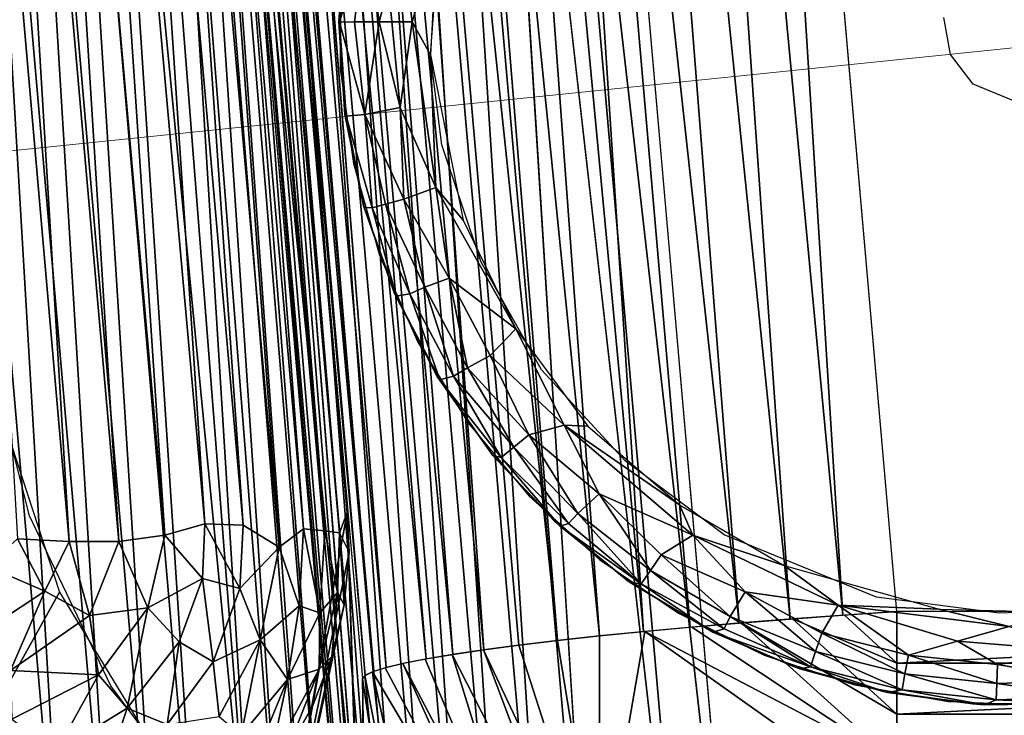
# Model space of a CAD drawing. Units: inches. Extents: x -27.3 to 26.9, y -12.4 to 18.5.
# Drawn here: x 25.2 to 25.9, y -11.9 to -11.4 of the extents above; entities that cross this region are included whole.
import ezdxf

# ---------------------------------------------------------------- set-up
doc = ezdxf.new("R2010")
doc.units = ezdxf.units.IN
doc.header["$MEASUREMENT"] = 0
for name, color, linetype in [('SEAT-ARM', 5, 'Continuous'), ('SEAT-BACK', 5, 'Continuous'), ('SEAT-BASE', 5, 'Continuous'), ('SEAT-FRONT PANEL', 5, 'Continuous'), ('SEAT-GLIDE', 5, 'Continuous')]:
    doc.layers.add(name, color=color, linetype=linetype)

msp = doc.modelspace()

# ---------------------------------------------------------------- linework, layer by layer
at = {"layer": 'SEAT-ARM', "lineweight": 18}
for points, invisible_edges in [([(25.10252, -11.5215, 14.28562), (25.39612, -11.03252, 22.71511), (25.21751, -9.77825, 21.4965)], 14), ([(25.39612, -11.03252, 22.71511), (25.10252, -11.5215, 14.28562), (26.59344, -11.36827, 14.2248)], 12)]:
    msp.add_3dface(points, dxfattribs=dict(at, invisible_edges=invisible_edges))
at = {"layer": 'SEAT-BACK'}
for points in [[(26.60568, -12.12898, 8.92312), (24.6211, 10.12355, 7.63791), (26.63761, -12.12583, 8.92932)], [(26.66845, -12.12253, 8.93965), (24.6211, 10.12355, 7.63791), (24.80335, 10.0983, 7.71233)], [(26.63761, -12.12583, 8.92932), (24.6211, 10.12355, 7.63791), (26.66845, -12.12253, 8.93965)], [(26.60568, -12.12898, 8.92312), (24.63917, 9.94582, 7.64815), (24.6211, 10.12355, 7.63791)], [(26.80322, -12.10298, 9.07392), (24.80335, 10.0983, 7.71233), (24.87646, 10.11713, 7.88764)], [(26.82008, -12.09788, 9.13673), (24.87646, 10.11713, 7.88764), (26.82224, -12.09582, 9.16927)], [(26.81371, -12.10029, 9.10476), (24.87646, 10.11713, 7.88764), (26.82008, -12.09788, 9.13673)], [(26.80322, -12.10298, 9.07392), (24.87646, 10.11713, 7.88764), (26.81371, -12.10029, 9.10476)], [(26.7888, -12.10593, 9.04474), (24.80335, 10.0983, 7.71233), (26.80322, -12.10298, 9.07392)], [(26.69765, -12.11915, 8.95393), (24.80335, 10.0983, 7.71233), (26.72473, -12.11574, 8.97191)], [(26.74922, -12.11236, 8.99329), (24.80335, 10.0983, 7.71233), (26.7707, -12.10907, 9.01771)], [(26.66845, -12.12253, 8.93965), (24.80335, 10.0983, 7.71233), (26.69765, -12.11915, 8.95393)], [(26.7707, -12.10907, 9.01771), (24.80335, 10.0983, 7.71233), (26.7888, -12.10593, 9.04474)], [(26.72473, -12.11574, 8.97191), (24.80335, 10.0983, 7.71233), (26.74922, -12.11236, 8.99329)], [(26.57319, -12.13194, 8.92115), (24.63917, 9.94582, 7.64815), (26.60568, -12.12898, 8.92312)], [(25.6304, -10.38695, 14.41605), (25.7654, -11.81196, 14.47186), (25.67587, -10.38286, 14.41888)], [(25.67587, -10.38286, 14.41888), (25.7654, -11.81196, 14.47186), (25.80076, -11.80964, 14.47357)], [(25.58572, -10.3912, 14.40729), (25.731, -11.81444, 14.4667), (25.6304, -10.38695, 14.41605)], [(25.6304, -10.38695, 14.41605), (25.731, -11.81444, 14.4667), (25.7654, -11.81196, 14.47186)], [(25.5017, -10.39988, 14.3727), (25.63543, -11.82261, 14.4323), (25.54257, -10.39553, 14.39276)], [(25.54257, -10.39553, 14.39276), (25.69778, -11.81705, 14.45829), (25.58572, -10.3912, 14.40729)], [(25.54257, -10.39553, 14.39276), (25.63543, -11.82261, 14.4323), (25.66592, -11.81978, 14.4468)], [(25.54257, -10.39553, 14.39276), (25.66592, -11.81978, 14.4468), (25.69778, -11.81705, 14.45829)], [(25.58572, -10.3912, 14.40729), (25.69778, -11.81705, 14.45829), (25.731, -11.81444, 14.4667)], [(25.4638, -10.40417, 14.34747), (25.60673, -11.8255, 14.41513), (25.5017, -10.39988, 14.3727)], [(25.5017, -10.39988, 14.3727), (25.60673, -11.8255, 14.41513), (25.63543, -11.82261, 14.4323)], [(25.39946, -10.41226, 14.28324), (25.5314, -11.83455, 14.34699), (25.42953, -10.40832, 14.31748)], [(25.42953, -10.40832, 14.31748), (25.57926, -11.82851, 14.39478), (25.4638, -10.40417, 14.34747)], [(25.42953, -10.40832, 14.31748), (25.55409, -11.83154, 14.37201), (25.57926, -11.82851, 14.39478)], [(25.42953, -10.40832, 14.31748), (25.5314, -11.83455, 14.34699), (25.55409, -11.83154, 14.37201)], [(25.4638, -10.40417, 14.34747), (25.57926, -11.82851, 14.39478), (25.60673, -11.8255, 14.41513)], [(25.37411, -10.41593, 14.24536), (25.51117, -11.83754, 14.31979), (25.39946, -10.41226, 14.28324)], [(25.39946, -10.41226, 14.28324), (25.51117, -11.83754, 14.31979), (25.5314, -11.83455, 14.34699)], [(25.3392, -10.42221, 14.16126), (25.46756, -11.84608, 14.2285), (25.3539, -10.41927, 14.20446)], [(25.3539, -10.41927, 14.20446), (25.49366, -11.84048, 14.29078), (25.37411, -10.41593, 14.24536)], [(25.37411, -10.41593, 14.24536), (25.49366, -11.84048, 14.29078), (25.51117, -11.83754, 14.31979)], [(25.32718, -10.42641, 14.07103), (25.45387, -11.85121, 14.16096), (25.33025, -10.42471, 14.11648)], [(25.4521, -11.85356, 14.12558), (25.45387, -11.85121, 14.16096), (25.32718, -10.42641, 14.07103)], [(25.33025, -10.42471, 14.11648), (25.45909, -11.84871, 14.19533), (25.3392, -10.42221, 14.16126)], [(25.33025, -10.42471, 14.11648), (25.45387, -11.85121, 14.16096), (25.45909, -11.84871, 14.19533)], [(25.3392, -10.42221, 14.16126), (25.45909, -11.84871, 14.19533), (25.46756, -11.84608, 14.2285)], [(25.56004, -10.89529, 8.85199), (25.66865, -12.13466, 8.92345), (25.52809, -10.89772, 8.85852)], [(25.59255, -10.89258, 8.84969), (25.70116, -12.13194, 8.92115), (25.56004, -10.89529, 8.85199)], [(25.56004, -10.89529, 8.85199), (25.70116, -12.13194, 8.92115), (25.66865, -12.13466, 8.92345)], [(25.34563, -10.90163, 9.06794), (25.45211, -12.1393, 9.17199), (25.3435, -10.89994, 9.10053)], [(25.35199, -10.90292, 9.03589), (25.45424, -12.141, 9.1394), (25.34563, -10.90163, 9.06794)], [(25.34563, -10.90163, 9.06794), (25.45424, -12.141, 9.1394), (25.45211, -12.1393, 9.17199)], [(25.35199, -10.90292, 9.03589), (25.46059, -12.14229, 9.10735), (25.45424, -12.141, 9.1394)], [(25.36246, -10.90379, 9.00492), (25.46059, -12.14229, 9.10735), (25.35199, -10.90292, 9.03589)], [(25.44093, -10.90285, 8.90203), (25.52505, -12.14311, 8.99514), (25.41644, -10.90375, 8.92368)], [(25.46802, -10.90153, 8.88375), (25.54955, -12.14221, 8.97349), (25.44093, -10.90285, 8.90203)], [(25.44093, -10.90285, 8.90203), (25.54955, -12.14221, 8.97349), (25.52505, -12.14311, 8.99514)], [(25.49724, -10.89981, 8.86917), (25.57663, -12.14089, 8.95522), (25.46802, -10.90153, 8.88375)], [(25.46802, -10.90153, 8.88375), (25.57663, -12.14089, 8.95522), (25.54955, -12.14221, 8.97349)], [(25.52809, -10.89772, 8.85852), (25.60585, -12.13917, 8.94063), (25.49724, -10.89981, 8.86917)], [(25.49724, -10.89981, 8.86917), (25.60585, -12.13917, 8.94063), (25.57663, -12.14089, 8.95522)], [(25.37686, -10.90422, 8.97557), (25.47107, -12.14316, 9.07638), (25.36246, -10.90379, 9.00492)], [(25.36246, -10.90379, 9.00492), (25.47107, -12.14316, 9.07638), (25.46059, -12.14229, 9.10735)], [(25.39496, -10.90421, 8.94833), (25.48547, -12.14359, 9.04703), (25.37686, -10.90422, 8.97557)], [(25.37686, -10.90422, 8.97557), (25.48547, -12.14359, 9.04703), (25.47107, -12.14316, 9.07638)], [(25.41644, -10.90375, 8.92368), (25.50357, -12.14357, 9.01979), (25.39496, -10.90421, 8.94833)], [(25.39496, -10.90421, 8.94833), (25.50357, -12.14357, 9.01979), (25.48547, -12.14359, 9.04703)], [(25.41644, -10.90375, 8.92368), (25.52505, -12.14311, 8.99514), (25.50357, -12.14357, 9.01979)], [(25.69917, -11.81694, 14.45871), (25.80076, -11.87648, 14.4671), (25.73252, -11.81432, 14.467)], [(25.73252, -11.81432, 14.467), (25.80076, -11.84328, 14.47259), (25.76646, -11.81189, 14.47196)], [(25.73252, -11.81432, 14.467), (25.80076, -11.87648, 14.4671), (25.80076, -11.84328, 14.47259)], [(25.76646, -11.81189, 14.47196), (25.80076, -11.84328, 14.47259), (25.80076, -11.80964, 14.47357)], [(25.80076, -11.84328, 14.47259), (26.47423, -11.84328, 14.47259), (26.47423, -11.80964, 14.47357)], [(25.80076, -11.84328, 14.47259), (26.47423, -11.80964, 14.47357), (25.80076, -11.80964, 14.47357)], [(25.63624, -11.82253, 14.43276), (25.80076, -11.90865, 14.45721), (25.66707, -11.81967, 14.44728)], [(25.66707, -11.81967, 14.44728), (25.80076, -11.90865, 14.45721), (25.69917, -11.81694, 14.45871)], [(25.69917, -11.81694, 14.45871), (25.80076, -11.90865, 14.45721), (25.80076, -11.87648, 14.4671)], [(25.60658, -11.9949, 14.32771), (25.60673, -11.8255, 14.41513), (25.57926, -11.82851, 14.39478)], [(25.60658, -11.9949, 14.32771), (25.80076, -11.93919, 14.44308), (25.63624, -11.82253, 14.43276)], [(25.63624, -11.82253, 14.43276), (25.60673, -11.8255, 14.41513), (25.60658, -11.9949, 14.32771)], [(25.63624, -11.82253, 14.43276), (25.80076, -11.93919, 14.44308), (25.80076, -11.90865, 14.45721)], [(25.55409, -11.83154, 14.37201), (25.53102, -11.8346, 14.34657), (25.60658, -11.9949, 14.32771)], [(25.60658, -11.9949, 14.32771), (25.57926, -11.82851, 14.39478), (25.55409, -11.83154, 14.37201)], [(25.56177, -12.00247, 14.2638), (25.49308, -11.84059, 14.28976), (25.47852, -11.84346, 14.25892)], [(25.51057, -11.83763, 14.31899), (25.49308, -11.84059, 14.28976), (25.56177, -12.00247, 14.2638)], [(25.53102, -11.8346, 14.34657), (25.51057, -11.83763, 14.31899), (25.59228, -11.99694, 14.31122)], [(25.59228, -11.99694, 14.31122), (25.51057, -11.83763, 14.31899), (25.56177, -12.00247, 14.2638)], [(25.60658, -11.9949, 14.32771), (25.53102, -11.8346, 14.34657), (25.59228, -11.99694, 14.31122)], [(25.55109, -12.00512, 14.23997), (25.46697, -11.84623, 14.22655), (25.45872, -11.84885, 14.19344)], [(25.55109, -12.00512, 14.23997), (25.47852, -11.84346, 14.25892), (25.46697, -11.84623, 14.22655)], [(25.56177, -12.00247, 14.2638), (25.47852, -11.84346, 14.25892), (25.55109, -12.00512, 14.23997)], [(25.80076, -11.87648, 14.4671), (26.47423, -11.87648, 14.4671), (26.47423, -11.84328, 14.47259)], [(25.80076, -11.87648, 14.4671), (26.47423, -11.84328, 14.47259), (25.80076, -11.84328, 14.47259)], [(25.45728, -11.88659, 14.12975), (25.45376, -11.85129, 14.15979), (25.4521, -11.85356, 14.12558)], [(25.4521, -11.85356, 14.12558), (25.45729, -12.1726, 9.17165), (25.45728, -11.88659, 14.12975)], [(25.45211, -12.1393, 9.17199), (25.45729, -12.1726, 9.17165), (25.4521, -11.85356, 14.12558)], [(25.4669, -11.91863, 14.13382), (25.45872, -11.84885, 14.19344), (25.45376, -11.85129, 14.15979)], [(25.4669, -11.91863, 14.13382), (25.45376, -11.85129, 14.15979), (25.45728, -11.88659, 14.12975)], [(25.48077, -11.94909, 14.13772), (25.55109, -12.00512, 14.23997), (25.45872, -11.84885, 14.19344)], [(25.48077, -11.94909, 14.13772), (25.45872, -11.84885, 14.19344), (25.4669, -11.91863, 14.13382)], [(25.80076, -11.90865, 14.45721), (26.47423, -11.87648, 14.4671), (25.80076, -11.87648, 14.4671)], [(25.80076, -11.90865, 14.45721), (26.47423, -11.90865, 14.45721), (26.47423, -11.87648, 14.4671)]]:
    msp.add_3dface(points, dxfattribs=at)
for points, invisible_edges in [([(26.23612, -4.97147, 14.87297), (24.87646, 10.11713, 7.88764), (26.82224, -12.09582, 9.16927)], 12), ([(26.82224, -12.09582, 9.16927), (24.87646, 10.11713, 7.88764), (26.41159, -7.40854, 8.89889)], 2), ([(24.63257, 10.02149, 7.64379), (25.55039, -10.72846, 8.84023), (26.57319, -12.13194, 8.92115)], 3), ([(25.67587, -10.38286, 14.41888), (26.25392, -9.27455, 14.3764), (26.47423, -11.80964, 14.47357)], 12), ([(25.67587, -10.38286, 14.41888), (26.47423, -11.80964, 14.47357), (25.80076, -11.80964, 14.47357)], 1), ([(25.3539, -10.41927, 14.20446), (25.4791, -11.84333, 14.26031), (25.49366, -11.84048, 14.29078)], 1), ([(25.3539, -10.41927, 14.20446), (25.46756, -11.84608, 14.2285), (25.4791, -11.84333, 14.26031)], 12), ([(25.4521, -11.85356, 14.12558), (25.3435, -10.63514, 13.6929), (25.32718, -10.42641, 14.07103)], 3), ([(25.45211, -12.1393, 9.17199), (25.3435, -10.63514, 13.6929), (25.4521, -11.85356, 14.12558)], 3), ([(25.3435, -10.89994, 9.10053), (25.3435, -10.63514, 13.6929), (25.45211, -12.1393, 9.17199)], 3), ([(26.57319, -12.13194, 8.92115), (25.55039, -10.72846, 8.84023), (25.57875, -10.84944, 8.8473)], 13), ([(25.57875, -10.84944, 8.8473), (25.59255, -10.89258, 8.84969), (26.57319, -12.13194, 8.92115)], 14), ([(26.57319, -12.13194, 8.92115), (25.59255, -10.89258, 8.84969), (25.70116, -12.13194, 8.92115)], 1), ([(25.52809, -10.89772, 8.85852), (25.66865, -12.13466, 8.92345), (25.6367, -12.13708, 8.92998)], 12), ([(25.52809, -10.89772, 8.85852), (25.6367, -12.13708, 8.92998), (25.60585, -12.13917, 8.94063)], 1)]:
    msp.add_3dface(points, dxfattribs=dict(at, invisible_edges=invisible_edges))
at = {"layer": 'SEAT-BASE'}
for points, invisible_edges in [([(26.01741, -12.15783, 8.91983), (24.65478, -10.16065, 8.8047), (24.57324, -10.22714, 8.80853)], 15), ([(24.65478, -10.16065, 8.8047), (26.56975, -11.58182, 8.88665), (26.48814, -10.16069, 8.8047)], 3), ([(26.01741, -12.15783, 8.91983), (26.56975, -11.58182, 8.88665), (24.65478, -10.16065, 8.8047)], 15), ([(24.57324, -10.22714, 8.80853), (24.57319, -12.09149, 8.91603), (26.01741, -12.15783, 8.91983)], 14), ([(25.75846, -10.7897, 0.41999), (25.20477, -11.62777, 0.42), (25.19698, -11.39936, 0.42007)], 13), ([(25.75846, -10.7897, 0.41999), (25.23501, -11.74714, 0.42), (25.20477, -11.62777, 0.42)], 13), ([(25.28795, -11.85801, 0.42), (25.23501, -11.74714, 0.42), (25.75846, -10.7897, 0.41999)], 14), ([(25.75846, -10.7897, 0.41999), (25.36159, -11.9564, 0.42), (25.28795, -11.85801, 0.42)], 13), ([(25.75846, -10.7897, 0.41999), (25.47743, -12.05713, 0.42), (25.36159, -11.9564, 0.42)], 13), ([(25.75846, -10.7897, 0.41999), (25.61553, -12.1247, 0.42), (25.47743, -12.05713, 0.42)], 13), ([(25.70242, -12.14841, 0.42002), (25.61553, -12.1247, 0.42), (25.75846, -10.7897, 0.41999)], 14), ([(25.75846, -10.7897, 0.41999), (25.78279, -12.15915, 0.42), (25.70242, -12.14841, 0.42002)], 13), ([(26.00452, -10.78994, 0.42), (25.78279, -12.15915, 0.42), (25.75846, -10.7897, 0.41999)], 3), ([(25.78279, -12.15915, 0.42), (26.00452, -10.78994, 0.42), (26.00747, -12.15784, 0.42)], 3)]:
    msp.add_3dface(points, dxfattribs=dict(at, invisible_edges=invisible_edges))
for points in [[(25.25457, -11.79683, 0.42), (25.13143, -12.0176, 2.5176), (25.2126, -11.66911, 0.42)], [(25.32441, -11.91145, 0.42), (25.13143, -12.0176, 2.5176), (25.25457, -11.79683, 0.42)]]:
    msp.add_3dface(points, dxfattribs=at)
at = {"layer": 'SEAT-FRONT PANEL'}
for points in [[(25.32329, -11.75979, 14.3325), (25.24485, -10.58557, 14.2477), (25.2207, -10.60146, 14.26677)], [(25.34942, -11.75234, 14.31359), (25.27316, -10.60517, 14.22582), (25.24485, -10.58557, 14.2477)], [(25.34942, -11.75234, 14.31359), (25.24485, -10.58557, 14.2477), (25.32329, -11.75979, 14.3325)], [(25.42767, -11.75688, 14.20562), (25.33338, -10.58536, 14.11032), (25.32632, -10.60326, 14.14165)], [(25.43729, -11.75833, 14.17329), (25.33338, -10.58536, 14.11032), (25.42767, -11.75688, 14.20562)], [(25.43729, -11.75833, 14.17329), (25.34204, -10.6058, 14.07445), (25.33338, -10.58536, 14.11032)], [(25.26099, -11.76385, 14.3597), (25.19044, -10.59981, 14.28184), (25.16007, -10.60821, 14.29332)], [(25.29331, -11.76386, 14.34825), (25.19044, -10.59981, 14.28184), (25.26099, -11.76385, 14.3597)], [(25.29331, -11.76386, 14.34825), (25.2207, -10.60146, 14.26677), (25.19044, -10.59981, 14.28184)], [(25.32329, -11.75979, 14.3325), (25.2207, -10.60146, 14.26677), (25.29331, -11.76386, 14.34825)], [(25.37429, -11.75323, 14.29083), (25.29455, -10.60392, 14.2002), (25.27316, -10.60517, 14.22582)], [(25.37429, -11.75323, 14.29083), (25.27316, -10.60517, 14.22582), (25.34942, -11.75234, 14.31359)], [(25.39787, -11.76749, 14.26356), (25.31238, -10.60326, 14.17197), (25.29455, -10.60392, 14.2002)], [(25.39787, -11.76749, 14.26356), (25.29455, -10.60392, 14.2002), (25.37429, -11.75323, 14.29083)], [(25.41379, -11.75552, 14.23635), (25.31238, -10.60326, 14.17197), (25.39787, -11.76749, 14.26356)], [(25.41379, -11.75552, 14.23635), (25.32632, -10.60326, 14.14165), (25.31238, -10.60326, 14.17197)], [(25.42767, -11.75688, 14.20562), (25.32632, -10.60326, 14.14165), (25.41379, -11.75552, 14.23635)], [(25.44979, -11.97005, 11.64635), (25.34204, -10.6058, 14.07445), (25.44214, -11.74499, 14.13718)], [(25.44214, -11.74499, 14.13718), (25.34204, -10.6058, 14.07445), (25.43729, -11.75833, 14.17329)], [(25.26099, -11.76385, 14.3597), (25.16007, -10.60821, 14.29332), (25.22724, -11.76216, 14.36655)], [(25.3835, -12.04454, 9.00416), (25.27324, -10.90945, 8.92721), (25.29319, -10.89087, 8.95234)], [(25.3835, -12.04454, 9.00416), (25.29319, -10.89087, 8.95234), (25.3124, -10.901, 8.98055)], [(25.41922, -12.04957, 9.05951), (25.32629, -10.89734, 9.0107), (25.33606, -10.89414, 9.04248)], [(25.43152, -12.04822, 9.09054), (25.33606, -10.89414, 9.04248), (25.34198, -10.89376, 9.07709)], [(25.41922, -12.04957, 9.05951), (25.33606, -10.89414, 9.04248), (25.43152, -12.04822, 9.09054)], [(25.40298, -12.05095, 9.03053), (25.3124, -10.901, 8.98055), (25.32629, -10.89734, 9.0107)], [(25.3835, -12.04454, 9.00416), (25.3124, -10.901, 8.98055), (25.40298, -12.05095, 9.03053)], [(25.40298, -12.05095, 9.03053), (25.32629, -10.89734, 9.0107), (25.41922, -12.04957, 9.05951)], [(25.32186, -12.06905, 8.95284), (25.22137, -10.91075, 8.8864), (25.24825, -10.90366, 8.90508)], [(25.32186, -12.06905, 8.95284), (25.24825, -10.90366, 8.90508), (25.34899, -12.06677, 8.9713)], [(25.34899, -12.06677, 8.9713), (25.24825, -10.90366, 8.90508), (25.27324, -10.90945, 8.92721)], [(25.34899, -12.06677, 8.9713), (25.27324, -10.90945, 8.92721), (25.3835, -12.04454, 9.00416)], [(25.292, -12.06817, 8.93761), (25.19205, -10.91807, 8.87148), (25.22137, -10.91075, 8.8864)], [(25.292, -12.06817, 8.93761), (25.22137, -10.91075, 8.8864), (25.32186, -12.06905, 8.95284)], [(25.26022, -12.07629, 8.92699), (25.16075, -10.92519, 8.86067), (25.19205, -10.91807, 8.87148)], [(25.26022, -12.07629, 8.92699), (25.19205, -10.91807, 8.87148), (25.292, -12.06817, 8.93761)], [(25.22721, -12.07564, 8.92024), (25.16075, -10.92519, 8.86067), (25.26022, -12.07629, 8.92699)], [(25.44214, -11.74499, 14.13718), (25.38324, -12.06775, 12.90147), (25.45041, -12.0045, 11.64834)], [(25.44348, -11.77089, 14.13101), (25.38324, -12.06775, 12.90147), (25.44214, -11.74499, 14.13718)], [(25.44214, -11.74499, 14.13718), (25.43729, -11.75833, 14.17329), (25.44348, -11.77089, 14.13101)], [(25.44214, -11.74499, 14.13718), (25.45041, -12.0045, 11.64834), (25.44979, -11.97005, 11.64635)], [(25.34942, -11.75234, 14.31359), (25.32329, -11.75979, 14.3325), (25.34783, -11.78812, 14.31444)], [(25.37226, -11.79461, 14.29159), (25.34942, -11.75234, 14.31359), (25.34783, -11.78812, 14.31444)], [(25.37429, -11.75323, 14.29083), (25.34942, -11.75234, 14.31359), (25.37226, -11.79461, 14.29159)], [(25.39787, -11.76749, 14.26356), (25.37429, -11.75323, 14.29083), (25.37226, -11.79461, 14.29159)], [(25.41379, -11.75552, 14.23635), (25.39787, -11.76749, 14.26356), (25.41084, -11.80587, 14.23664)], [(25.42426, -11.81048, 14.20553), (25.41379, -11.75552, 14.23635), (25.41084, -11.80587, 14.23664)], [(25.42767, -11.75688, 14.20562), (25.41379, -11.75552, 14.23635), (25.42426, -11.81048, 14.20553)], [(25.43586, -11.7972, 14.17145), (25.42767, -11.75688, 14.20562), (25.42426, -11.81048, 14.20553)], [(25.43729, -11.75833, 14.17329), (25.42767, -11.75688, 14.20562), (25.43586, -11.7972, 14.17145)], [(25.245, -11.79618, 14.36161), (25.22724, -11.76216, 14.36655), (25.20721, -11.77998, 14.36825)], [(25.22724, -11.76216, 14.36655), (25.245, -11.79618, 14.36161), (25.26099, -11.76385, 14.3597)], [(25.26099, -11.76385, 14.3597), (25.245, -11.79618, 14.36161), (25.27405, -11.81221, 14.35136)], [(25.29331, -11.76386, 14.34825), (25.26099, -11.76385, 14.3597), (25.27405, -11.81221, 14.35136)], [(25.31215, -11.80722, 14.33538), (25.29331, -11.76386, 14.34825), (25.27405, -11.81221, 14.35136)], [(25.32329, -11.75979, 14.3325), (25.29331, -11.76386, 14.34825), (25.31215, -11.80722, 14.33538)], [(25.34783, -11.78812, 14.31444), (25.32329, -11.75979, 14.3325), (25.31215, -11.80722, 14.33538)], [(25.44022, -11.8053, 14.13398), (25.43729, -11.75833, 14.17329), (25.43586, -11.7972, 14.17145)], [(25.44348, -11.77089, 14.13101), (25.43729, -11.75833, 14.17329), (25.44022, -11.8053, 14.13398)], [(25.39787, -11.76749, 14.26356), (25.37226, -11.79461, 14.29159), (25.38548, -11.82792, 14.26709)], [(25.41084, -11.80587, 14.23664), (25.39787, -11.76749, 14.26356), (25.38548, -11.82792, 14.26709)], [(25.44022, -11.8053, 14.13398), (25.38324, -12.06775, 12.90147), (25.44348, -11.77089, 14.13101)], [(25.2133, -11.81726, 14.36302), (25.245, -11.79618, 14.36161), (25.20721, -11.77998, 14.36825)], [(25.34783, -11.78812, 14.31444), (25.31215, -11.80722, 14.33538), (25.3327, -11.8293, 14.31681)], [(25.35474, -11.84232, 14.29434), (25.34783, -11.78812, 14.31444), (25.3327, -11.8293, 14.31681)], [(25.37226, -11.79461, 14.29159), (25.34783, -11.78812, 14.31444), (25.35474, -11.84232, 14.29434)], [(25.38548, -11.82792, 14.26709), (25.37226, -11.79461, 14.29159), (25.35474, -11.84232, 14.29434)], [(25.22262, -11.84806, 14.354), (25.245, -11.79618, 14.36161), (25.2133, -11.81726, 14.36302)], [(25.22262, -11.84806, 14.354), (25.27405, -11.81221, 14.35136), (25.245, -11.79618, 14.36161)], [(25.43586, -11.7972, 14.17145), (25.42426, -11.81048, 14.20553), (25.42394, -11.84706, 14.17461)], [(25.43222, -11.83898, 14.13666), (25.43586, -11.7972, 14.17145), (25.42394, -11.84706, 14.17461)], [(25.44022, -11.8053, 14.13398), (25.43586, -11.7972, 14.17145), (25.43222, -11.83898, 14.13666)], [(25.28012, -11.8508, 14.33789), (25.31215, -11.80722, 14.33538), (25.27405, -11.81221, 14.35136)], [(25.28012, -11.8508, 14.33789), (25.29876, -11.87255, 14.31974), (25.31215, -11.80722, 14.33538)], [(25.3327, -11.8293, 14.31681), (25.31215, -11.80722, 14.33538), (25.29876, -11.87255, 14.31974)], [(25.43222, -11.83898, 14.13666), (25.38324, -12.06775, 12.90147), (25.44022, -11.8053, 14.13398)], [(25.41084, -11.80587, 14.23664), (25.38548, -11.82792, 14.26709), (25.40334, -11.85387, 14.2238)], [(25.42426, -11.81048, 14.20553), (25.41084, -11.80587, 14.23664), (25.40334, -11.85387, 14.2238)], [(25.28012, -11.8508, 14.33789), (25.27405, -11.81221, 14.35136), (25.22262, -11.84806, 14.354)], [(25.42394, -11.84706, 14.17461), (25.42426, -11.81048, 14.20553), (25.40334, -11.85387, 14.2238)], [(25.38548, -11.82792, 14.26709), (25.35474, -11.84232, 14.29434), (25.35868, -11.87804, 14.26998)], [(25.37314, -11.89014, 14.24151), (25.38548, -11.82792, 14.26709), (25.35868, -11.87804, 14.26998)], [(25.40334, -11.85387, 14.2238), (25.38548, -11.82792, 14.26709), (25.37314, -11.89014, 14.24151)], [(25.32475, -11.88336, 14.29671), (25.3327, -11.8293, 14.31681), (25.29876, -11.87255, 14.31974)], [(25.35474, -11.84232, 14.29434), (25.3327, -11.8293, 14.31681), (25.32475, -11.88336, 14.29671)], [(25.41966, -11.87127, 14.13883), (25.38324, -12.06775, 12.90147), (25.43222, -11.83898, 14.13666)], [(25.43222, -11.83898, 14.13666), (25.42394, -11.84706, 14.17461), (25.41966, -11.87127, 14.13883)], [(25.35868, -11.87804, 14.26998), (25.35474, -11.84232, 14.29434), (25.32475, -11.88336, 14.29671)], [(25.42394, -11.84706, 14.17461), (25.40334, -11.85387, 14.2238), (25.39185, -11.90723, 14.17807)], [(25.40272, -11.90154, 14.14078), (25.42394, -11.84706, 14.17461), (25.39185, -11.90723, 14.17807)], [(25.41966, -11.87127, 14.13883), (25.42394, -11.84706, 14.17461), (25.40272, -11.90154, 14.14078)], [(25.22342, -11.87968, 14.34043), (25.28012, -11.8508, 14.33789), (25.22262, -11.84806, 14.354)], [(25.25225, -11.90125, 14.32096), (25.28012, -11.8508, 14.33789), (25.22342, -11.87968, 14.34043)], [(25.25225, -11.90125, 14.32096), (25.29876, -11.87255, 14.31974), (25.28012, -11.8508, 14.33789)], [(25.38427, -11.89993, 14.21068), (25.40334, -11.85387, 14.2238), (25.37314, -11.89014, 14.24151)], [(25.39185, -11.90723, 14.17807), (25.40334, -11.85387, 14.2238), (25.38427, -11.89993, 14.21068)], [(25.28457, -11.91456, 14.29851), (25.29876, -11.87255, 14.31974), (25.25225, -11.90125, 14.32096)], [(25.28457, -11.91456, 14.29851), (25.32475, -11.88336, 14.29671), (25.29876, -11.87255, 14.31974)], [(25.40272, -11.90154, 14.14078), (25.38324, -12.06775, 12.90147), (25.41966, -11.87127, 14.13883)]]:
    msp.add_3dface(points, dxfattribs=at)
for points, invisible_edges in [([(25.44979, -11.97005, 11.64635), (25.34198, -10.89376, 9.07709), (25.34204, -10.6058, 14.07445)], 2), ([(25.44154, -12.03335, 9.14093), (25.34198, -10.89376, 9.07709), (25.44979, -11.97005, 11.64635)], 1), ([(25.43152, -12.04822, 9.09054), (25.34198, -10.89376, 9.07709), (25.44154, -12.03335, 9.14093)], 2)]:
    msp.add_3dface(points, dxfattribs=dict(at, invisible_edges=invisible_edges))
at = {"layer": 'SEAT-GLIDE'}
for points, invisible_edges in [([(25.50439, -11.34473, 0), (26.264, -11.373, 0), (25.49644, -11.44644, 0.00001)], 3), ([(25.49644, -11.44644, 0.00001), (26.264, -11.373, 0), (26.2657, -11.45357, 0)], 13), ([(25.43771, -11.45586, 0.42), (25.83123, -11.42218, 0.42), (25.43785, -11.39378, 0.42)], 3), ([(25.44621, -11.51736, 0.42), (25.83123, -11.42218, 0.42), (25.43771, -11.45586, 0.42)], 3), ([(25.44621, -11.51736, 0.42), (25.83567, -11.44618, 0.42), (25.83123, -11.42218, 0.42)], 13), ([(25.46319, -11.57708, 0.42), (25.83567, -11.44618, 0.42), (25.44621, -11.51736, 0.42)], 3), ([(25.48831, -11.63385, 0.42), (25.83567, -11.44618, 0.42), (25.46319, -11.57708, 0.42)], 3), ([(25.52109, -11.68657, 0.42), (25.83567, -11.44618, 0.42), (25.48831, -11.63385, 0.42)], 3), ([(25.49644, -11.44644, 0.00001), (26.2657, -11.45357, 0), (25.50402, -11.50521, 0)], 3), ([(25.52109, -11.68657, 0.42), (25.85045, -11.46564, 0.42), (25.83567, -11.44618, 0.42)], 13), ([(25.50402, -11.50521, 0), (26.2657, -11.45357, 0), (26.25243, -11.53307, 0)], 13), ([(25.56089, -11.73422, 0.42), (25.85045, -11.46564, 0.42), (25.52109, -11.68657, 0.42)], 3), ([(25.60693, -11.77587, 0.42), (25.85045, -11.46564, 0.42), (25.56089, -11.73422, 0.42)], 3), ([(25.65832, -11.81071, 0.42), (25.85045, -11.46564, 0.42), (25.60693, -11.77587, 0.42)], 3), ([(25.71406, -11.83805, 0.42), (25.85045, -11.46564, 0.42), (25.65832, -11.81071, 0.42)], 3), ([(25.71406, -11.83805, 0.42), (25.87629, -11.47615, 0.42), (25.85045, -11.46564, 0.42)], 13), ([(25.77306, -11.85737, 0.42), (25.87629, -11.47615, 0.42), (25.71406, -11.83805, 0.42)], 3), ([(25.83417, -11.86829, 0.42), (25.87629, -11.47615, 0.42), (25.77306, -11.85737, 0.42)], 3), ([(25.89621, -11.8706, 0.42), (25.87629, -11.47615, 0.42), (25.83417, -11.86829, 0.42)], 3), ([(25.50402, -11.50521, 0), (26.25243, -11.53307, 0), (25.52963, -11.58162, 0)], 3), ([(25.52963, -11.58162, 0), (26.25243, -11.53307, 0), (26.20851, -11.6311, 0)], 13), ([(25.52963, -11.58162, 0), (26.20851, -11.6311, 0), (25.56896, -11.65197, 0)], 3), ([(25.56896, -11.65197, 0), (26.20851, -11.6311, 0), (26.15803, -11.69391, 0)], 13), ([(25.56896, -11.65197, 0), (26.15803, -11.69391, 0), (25.62343, -11.71136, 0)], 3), ([(25.53729, -11.70769, 0.05767), (25.53587, -11.70588, 0.42), (25.50095, -11.65618, 0.42)], 1), ([(25.62343, -11.71136, 0), (26.15803, -11.69391, 0), (26.09677, -11.74628, 0)], 13), ([(25.57722, -11.75036, 0.42), (25.53587, -11.70588, 0.42), (25.53729, -11.70769, 0.05767)], 2), ([(25.62343, -11.71136, 0), (26.09677, -11.74628, 0), (25.68797, -11.75962, 0)], 3), ([(25.68797, -11.75962, 0), (26.09677, -11.74628, 0), (26.00012, -11.79315, 0)], 13), ([(25.68797, -11.75962, 0), (26.00012, -11.79315, 0), (25.78747, -11.80009, 0)], 3), ([(25.78747, -11.80009, 0), (26.00012, -11.79315, 0), (25.92107, -11.80882, 0)], 13), ([(25.78747, -11.80009, 0), (25.92107, -11.80882, 0), (25.86738, -11.81057, 0)], 1)]:
    msp.add_3dface(points, dxfattribs=dict(at, invisible_edges=invisible_edges))
for points in [[(25.43722, -11.42507, 0.04789), (25.4367, -11.42482, 0.42), (25.44152, -11.36308, 0.04922)], [(25.44152, -11.36308, 0.04922), (25.4367, -11.42482, 0.42), (25.44098, -11.36423, 0.42)], [(25.45468, -11.36509, 0.02075), (25.43722, -11.42507, 0.04789), (25.44152, -11.36308, 0.04922)], [(25.45468, -11.36509, 0.02075), (25.44698, -11.42484, 0.02619), (25.43722, -11.42507, 0.04789)], [(25.45468, -11.36509, 0.02075), (25.46303, -11.42489, 0.00969), (25.44698, -11.42484, 0.02619)], [(25.47754, -11.37044, 0.00416), (25.46303, -11.42489, 0.00969), (25.45468, -11.36509, 0.02075)], [(25.47754, -11.37044, 0.00416), (25.48451, -11.42493, 0.00115), (25.46303, -11.42489, 0.00969)], [(25.50041, -11.37254, 0), (25.48451, -11.42493, 0.00115), (25.47754, -11.37044, 0.00416)], [(25.50041, -11.37254, 0), (25.49644, -11.44644, 0.00001), (25.48451, -11.42493, 0.00115)], [(25.43722, -11.42507, 0.04789), (25.4407, -11.48542, 0.42), (25.4367, -11.42482, 0.42)], [(25.44698, -11.42484, 0.02619), (25.4537, -11.48528, 0.02173), (25.43722, -11.42507, 0.04789)], [(25.43722, -11.42507, 0.04789), (25.4537, -11.48528, 0.02173), (25.44154, -11.48649, 0.04853)], [(25.44154, -11.48649, 0.04853), (25.4407, -11.48542, 0.42), (25.43722, -11.42507, 0.04789)], [(25.46303, -11.42489, 0.00969), (25.4537, -11.48528, 0.02173), (25.44698, -11.42484, 0.02619)], [(25.46303, -11.42489, 0.00969), (25.47672, -11.48086, 0.00447), (25.4537, -11.48528, 0.02173)], [(25.48451, -11.42493, 0.00115), (25.47672, -11.48086, 0.00447), (25.46303, -11.42489, 0.00969)], [(25.48451, -11.42493, 0.00115), (25.49993, -11.533, 0.00041), (25.47672, -11.48086, 0.00447)], [(25.49644, -11.44644, 0.00001), (25.49993, -11.533, 0.00041), (25.48451, -11.42493, 0.00115)], [(25.51779, -11.55422, 0), (25.49993, -11.533, 0.00041), (25.49644, -11.44644, 0.00001)], [(25.47672, -11.48086, 0.00447), (25.47911, -11.54056, 0.01013), (25.4537, -11.48528, 0.02173)], [(25.49993, -11.533, 0.00041), (25.47911, -11.54056, 0.01013), (25.47672, -11.48086, 0.00447)], [(25.45338, -11.54604, 0.05333), (25.4407, -11.48542, 0.42), (25.44154, -11.48649, 0.04853)], [(25.45338, -11.54604, 0.05333), (25.45293, -11.54491, 0.42), (25.4407, -11.48542, 0.42)], [(25.4537, -11.48528, 0.02173), (25.45854, -11.54618, 0.03554), (25.44154, -11.48649, 0.04853)], [(25.45854, -11.54618, 0.03554), (25.45338, -11.54604, 0.05333), (25.44154, -11.48649, 0.04853)], [(25.4671, -11.54382, 0.02133), (25.45854, -11.54618, 0.03554), (25.4537, -11.48528, 0.02173)], [(25.47911, -11.54056, 0.01013), (25.4671, -11.54382, 0.02133), (25.4537, -11.48528, 0.02173)], [(25.49993, -11.533, 0.00041), (25.50866, -11.59215, 0.00441), (25.47911, -11.54056, 0.01013)], [(25.49993, -11.533, 0.00041), (25.55229, -11.62512, 0), (25.50866, -11.59215, 0.00441)], [(25.51779, -11.55422, 0), (25.55229, -11.62512, 0), (25.49993, -11.533, 0.00041)], [(25.47422, -11.60388, 0.04966), (25.45293, -11.54491, 0.42), (25.45338, -11.54604, 0.05333)], [(25.47422, -11.60388, 0.04966), (25.47314, -11.60219, 0.42), (25.45293, -11.54491, 0.42)], [(25.4671, -11.54382, 0.02133), (25.48303, -11.60233, 0.02811), (25.45854, -11.54618, 0.03554)], [(25.47911, -11.54056, 0.01013), (25.49291, -11.59806, 0.01529), (25.4671, -11.54382, 0.02133)], [(25.49291, -11.59806, 0.01529), (25.48303, -11.60233, 0.02811), (25.4671, -11.54382, 0.02133)], [(25.50866, -11.59215, 0.00441), (25.49291, -11.59806, 0.01529), (25.47911, -11.54056, 0.01013)], [(25.45854, -11.54618, 0.03554), (25.47422, -11.60388, 0.04966), (25.45338, -11.54604, 0.05333)], [(25.48303, -11.60233, 0.02811), (25.47422, -11.60388, 0.04966), (25.45854, -11.54618, 0.03554)], [(25.50866, -11.59215, 0.00441), (25.52066, -11.65049, 0.01529), (25.49291, -11.59806, 0.01529)], [(25.55229, -11.62512, 0), (25.53544, -11.64245, 0.0044), (25.50866, -11.59215, 0.00441)], [(25.53544, -11.64245, 0.0044), (25.52066, -11.65049, 0.01529), (25.50866, -11.59215, 0.00441)], [(25.50265, -11.65842, 0.04993), (25.50095, -11.65618, 0.42), (25.47314, -11.60219, 0.42)], [(25.50265, -11.65842, 0.04993), (25.47314, -11.60219, 0.42), (25.47422, -11.60388, 0.04966)], [(25.48303, -11.60233, 0.02811), (25.50265, -11.65842, 0.04993), (25.47422, -11.60388, 0.04966)], [(25.49291, -11.59806, 0.01529), (25.51146, -11.6561, 0.02812), (25.48303, -11.60233, 0.02811)], [(25.51146, -11.6561, 0.02812), (25.50265, -11.65842, 0.04993), (25.48303, -11.60233, 0.02811)], [(25.52066, -11.65049, 0.01529), (25.51146, -11.6561, 0.02812), (25.49291, -11.59806, 0.01529)], [(25.55229, -11.62512, 0), (25.58379, -11.68789, 0.00047), (25.53544, -11.64245, 0.0044)], [(25.59908, -11.68859, 0), (25.58379, -11.68789, 0.00047), (25.55229, -11.62512, 0)], [(25.53544, -11.64245, 0.0044), (25.56058, -11.69439, 0.01013), (25.52066, -11.65049, 0.01529)], [(25.58379, -11.68789, 0.00047), (25.56058, -11.69439, 0.01013), (25.53544, -11.64245, 0.0044)], [(25.52066, -11.65049, 0.01529), (25.55093, -11.70225, 0.02133), (25.51146, -11.6561, 0.02812)], [(25.56058, -11.69439, 0.01013), (25.55093, -11.70225, 0.02133), (25.52066, -11.65049, 0.01529)], [(25.53729, -11.70769, 0.05767), (25.50095, -11.65618, 0.42), (25.50265, -11.65842, 0.04993)], [(25.51146, -11.6561, 0.02812), (25.54273, -11.70909, 0.03933), (25.50265, -11.65842, 0.04993)], [(25.53729, -11.70769, 0.05767), (25.50265, -11.65842, 0.04993), (25.54273, -11.70909, 0.03933)], [(25.55093, -11.70225, 0.02133), (25.54273, -11.70909, 0.03933), (25.51146, -11.6561, 0.02812)], [(25.58379, -11.68789, 0.00047), (25.60643, -11.73277, 0.00582), (25.56058, -11.69439, 0.01013)], [(25.65896, -11.73986, 0), (25.66756, -11.75985, 0.00047), (25.58379, -11.68789, 0.00047)], [(25.58379, -11.68789, 0.00047), (25.66756, -11.75985, 0.00047), (25.60643, -11.73277, 0.00582)], [(25.65896, -11.73986, 0), (25.58379, -11.68789, 0.00047), (25.59908, -11.68859, 0)], [(25.56058, -11.69439, 0.01013), (25.59261, -11.74559, 0.02134), (25.55093, -11.70225, 0.02133)], [(25.60643, -11.73277, 0.00582), (25.59261, -11.74559, 0.02134), (25.56058, -11.69439, 0.01013)], [(25.55093, -11.70225, 0.02133), (25.58661, -11.75213, 0.03553), (25.54273, -11.70909, 0.03933)], [(25.59261, -11.74559, 0.02134), (25.58661, -11.75213, 0.03553), (25.55093, -11.70225, 0.02133)], [(25.58108, -11.75396, 0.05459), (25.57722, -11.75036, 0.42), (25.53729, -11.70769, 0.05767)], [(25.53729, -11.70769, 0.05767), (25.54273, -11.70909, 0.03933), (25.58108, -11.75396, 0.05459)], [(25.58661, -11.75213, 0.03553), (25.58108, -11.75396, 0.05459), (25.54273, -11.70909, 0.03933)], [(25.60643, -11.73277, 0.00582), (25.63993, -11.78271, 0.02133), (25.59261, -11.74559, 0.02134)], [(25.66756, -11.75985, 0.00047), (25.64704, -11.7725, 0.01013), (25.60643, -11.73277, 0.00582)], [(25.64704, -11.7725, 0.01013), (25.63993, -11.78271, 0.02133), (25.60643, -11.73277, 0.00582)], [(25.72716, -11.77943, 0), (25.66756, -11.75985, 0.00047), (25.65896, -11.73986, 0)], [(25.62681, -11.79068, 0.05782), (25.57722, -11.75036, 0.42), (25.58108, -11.75396, 0.05459)], [(25.62681, -11.79068, 0.05782), (25.62424, -11.7888, 0.42), (25.57722, -11.75036, 0.42)], [(25.59261, -11.74559, 0.02134), (25.63393, -11.79155, 0.03933), (25.58661, -11.75213, 0.03553)], [(25.63993, -11.78271, 0.02133), (25.63393, -11.79155, 0.03933), (25.59261, -11.74559, 0.02134)], [(25.58661, -11.75213, 0.03553), (25.63393, -11.79155, 0.03933), (25.58108, -11.75396, 0.05459)], [(25.62681, -11.79068, 0.05782), (25.58108, -11.75396, 0.05459), (25.63393, -11.79155, 0.03933)], [(25.66756, -11.75985, 0.00047), (25.7017, -11.79676, 0.00582), (25.64704, -11.7725, 0.01013)], [(25.66756, -11.75985, 0.00047), (25.76249, -11.80532, 0.00083), (25.7017, -11.79676, 0.00582)], [(25.72716, -11.77943, 0), (25.76249, -11.80532, 0.00083), (25.66756, -11.75985, 0.00047)], [(25.64704, -11.7725, 0.01013), (25.69195, -11.81289, 0.02133), (25.63993, -11.78271, 0.02133)], [(25.7017, -11.79676, 0.00582), (25.69195, -11.81289, 0.02133), (25.64704, -11.7725, 0.01013)], [(25.63993, -11.78271, 0.02133), (25.68798, -11.82083, 0.03554), (25.63393, -11.79155, 0.03933)], [(25.69195, -11.81289, 0.02133), (25.68798, -11.82083, 0.03554), (25.63993, -11.78271, 0.02133)], [(25.82828, -11.80801, 0), (25.76249, -11.80532, 0.00083), (25.72716, -11.77943, 0)], [(25.68073, -11.82296, 0.05518), (25.62424, -11.7888, 0.42), (25.62681, -11.79068, 0.05782)], [(25.68073, -11.82296, 0.05518), (25.67607, -11.82047, 0.42), (25.62424, -11.7888, 0.42)], [(25.62681, -11.79068, 0.05782), (25.63393, -11.79155, 0.03933), (25.68073, -11.82296, 0.05518)], [(25.68798, -11.82083, 0.03554), (25.68073, -11.82296, 0.05518), (25.63393, -11.79155, 0.03933)], [(25.7017, -11.79676, 0.00582), (25.74766, -11.83553, 0.02133), (25.69195, -11.81289, 0.02133)], [(25.76249, -11.80532, 0.00083), (25.75169, -11.82374, 0.01013), (25.7017, -11.79676, 0.00582)], [(25.75169, -11.82374, 0.01013), (25.74766, -11.83553, 0.02133), (25.7017, -11.79676, 0.00582)], [(25.76249, -11.80532, 0.00083), (25.80833, -11.83796, 0.01012), (25.75169, -11.82374, 0.01013)], [(25.84033, -11.82897, 0.00307), (25.80833, -11.83796, 0.01012), (25.76249, -11.80532, 0.00083)], [(25.82828, -11.80801, 0), (25.87398, -11.81942, 0), (25.76249, -11.80532, 0.00083)], [(25.76249, -11.80532, 0.00083), (25.87398, -11.81942, 0), (25.84033, -11.82897, 0.00307)], [(25.90709, -11.81, 0), (25.87398, -11.81942, 0), (25.82828, -11.80801, 0)], [(25.69195, -11.81289, 0.02133), (25.74433, -11.84567, 0.03934), (25.68798, -11.82083, 0.03554)], [(25.74766, -11.83553, 0.02133), (25.74433, -11.84567, 0.03934), (25.69195, -11.81289, 0.02133)], [(25.73172, -11.8448, 0.42), (25.67607, -11.82047, 0.42), (25.68073, -11.82296, 0.05518)], [(25.68798, -11.82083, 0.03554), (25.74433, -11.84567, 0.03934), (25.68073, -11.82296, 0.05518)], [(25.87398, -11.81942, 0), (25.92561, -11.83578, 0.00582), (25.84033, -11.82897, 0.00307)], [(25.73751, -11.84697, 0.05794), (25.73172, -11.8448, 0.42), (25.68073, -11.82296, 0.05518)], [(25.73751, -11.84697, 0.05794), (25.68073, -11.82296, 0.05518), (25.74433, -11.84567, 0.03934)], [(25.75169, -11.82374, 0.01013), (25.80599, -11.8502, 0.02133), (25.74766, -11.83553, 0.02133)], [(25.80833, -11.83796, 0.01012), (25.80599, -11.8502, 0.02133), (25.75169, -11.82374, 0.01013)], [(25.84033, -11.82897, 0.00307), (25.8664, -11.84416, 0.01012), (25.80833, -11.83796, 0.01012)], [(25.84033, -11.82897, 0.00307), (25.92561, -11.83578, 0.00582), (25.8664, -11.84416, 0.01012)], [(25.74766, -11.83553, 0.02133), (25.8041, -11.86071, 0.03934), (25.74433, -11.84567, 0.03934)], [(25.80599, -11.8502, 0.02133), (25.8041, -11.86071, 0.03934), (25.74766, -11.83553, 0.02133)], [(25.80833, -11.83796, 0.01012), (25.86578, -11.8566, 0.02133), (25.80599, -11.8502, 0.02133)], [(25.8664, -11.84416, 0.01012), (25.86578, -11.8566, 0.02133), (25.80833, -11.83796, 0.01012)], [(25.92561, -11.83578, 0.00582), (25.92589, -11.85463, 0.02133), (25.8664, -11.84416, 0.01012)], [(25.79455, -11.86231, 0.0579), (25.79017, -11.86132, 0.42), (25.73172, -11.8448, 0.42)], [(25.79455, -11.86231, 0.0579), (25.73172, -11.8448, 0.42), (25.73751, -11.84697, 0.05794)], [(25.73751, -11.84697, 0.05794), (25.74433, -11.84567, 0.03934), (25.79455, -11.86231, 0.0579)], [(25.79455, -11.86231, 0.0579), (25.74433, -11.84567, 0.03934), (25.8041, -11.86071, 0.03934)], [(25.8664, -11.84416, 0.01012), (25.92589, -11.85463, 0.02133), (25.86578, -11.8566, 0.02133)], [(25.80599, -11.8502, 0.02133), (25.86538, -11.86727, 0.03933), (25.8041, -11.86071, 0.03934)], [(25.86578, -11.8566, 0.02133), (25.86538, -11.86727, 0.03933), (25.80599, -11.8502, 0.02133)], [(25.86578, -11.8566, 0.02133), (25.92697, -11.86525, 0.03933), (25.86538, -11.86727, 0.03933)], [(25.92589, -11.85463, 0.02133), (25.92697, -11.86525, 0.03933), (25.86578, -11.8566, 0.02133)], [(25.85032, -11.86973, 0.42), (25.79017, -11.86132, 0.42), (25.79455, -11.86231, 0.0579)], [(25.79455, -11.86231, 0.0579), (25.8041, -11.86071, 0.03934), (25.85777, -11.87037, 0.05799)], [(25.85777, -11.87037, 0.05799), (25.85032, -11.86973, 0.42), (25.79455, -11.86231, 0.0579)], [(25.85777, -11.87037, 0.05799), (25.8041, -11.86071, 0.03934), (25.86538, -11.86727, 0.03933)], [(25.91915, -11.86945, 0.05802), (25.86538, -11.86727, 0.03933), (25.92697, -11.86525, 0.03933)], [(25.91915, -11.86945, 0.05802), (25.85032, -11.86973, 0.42), (25.85777, -11.87037, 0.05799)], [(25.91915, -11.86945, 0.05802), (25.91105, -11.86986, 0.42), (25.85032, -11.86973, 0.42)], [(25.85777, -11.87037, 0.05799), (25.86538, -11.86727, 0.03933), (25.91915, -11.86945, 0.05802)]]:
    msp.add_3dface(points, dxfattribs=at)

doc.saveas('drawing.dxf')
